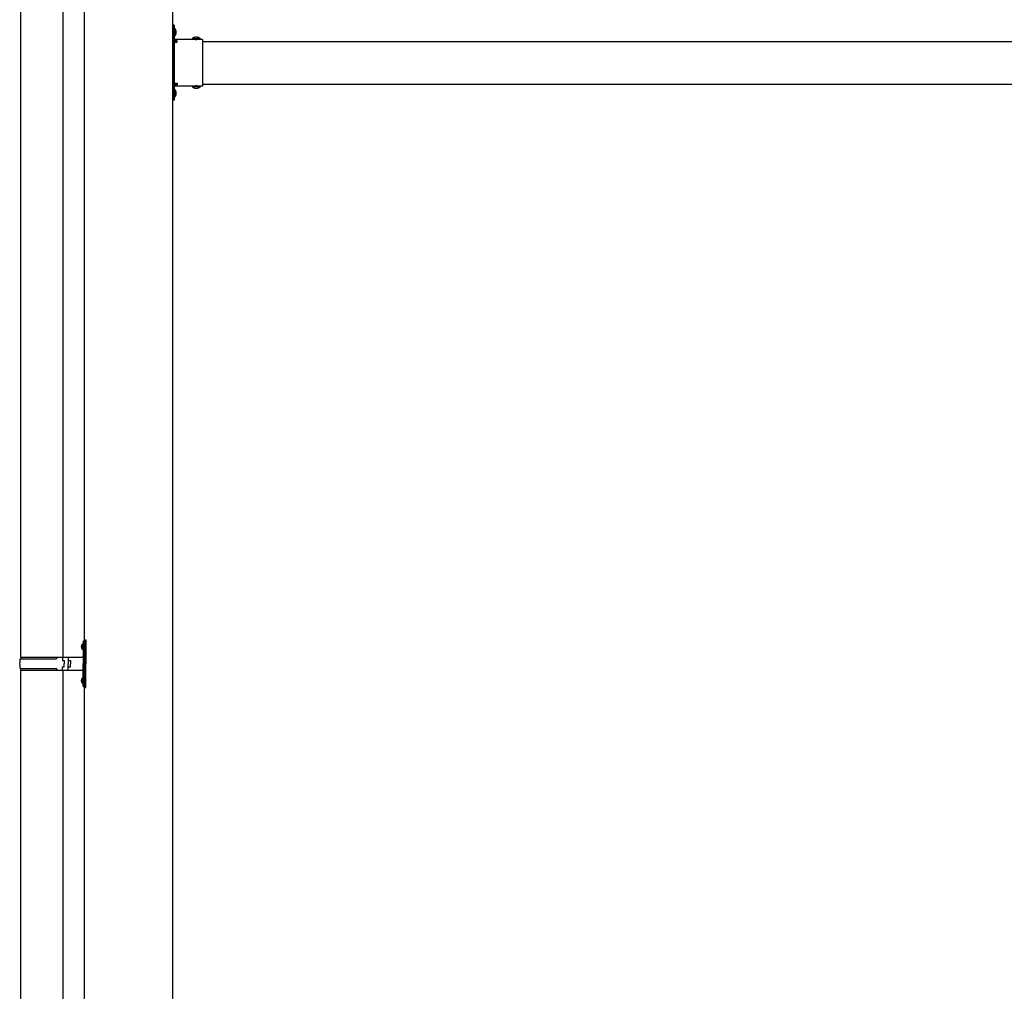
# Model space of a CAD drawing. Units: millimetres. Extents: x 0 to 29435, y 0 to 20790.
# Drawn here: x 12956 to 14345, y 5435 to 6806 of the extents above; entities that cross this region are included whole.
import ezdxf

# ---------------------------------------------------------------- set-up
doc = ezdxf.new("R2010")
doc.units = ezdxf.units.MM
doc.linetypes.add('YHIDDEN_1', pattern=[4, 3, -1])
doc.layers.add('YKK_13', color=4, linetype='Continuous', lineweight=30)
doc.layers.add('YKK_A1', color=4, linetype='Continuous', lineweight=30)

msp = doc.modelspace()

# ---------------------------------------------------------------- linework, layer by layer
at = {"layer": 'YKK_13'}
for p, q in [((12957.4, 6838.5), (12957.4, 5906.5)), ((13017.4, 6838.5), (13017.4, 5906.5)), ((13174.4, 6798.5), (13172.4, 6798.5)), ((13172.4, 6798.5), (13172.4, 6778.5)), ((13174.4, 6798.5), (13174.4, 6778.5)), ((13174.9, 6794.4), (13174.4, 6794.4)), ((13174.4, 6794.4), (13174.4, 6782.6)), ((13174.9, 6794.4), (13174.9, 6782.6)), ((13172.4, 6791.5), (13174.4, 6791.5)), ((13172.4, 6785.5), (13174.4, 6785.5)), ((13174.9, 6782.6), (13174.4, 6782.6)), ((13211.3, 6779), (13199.5, 6779)), ((13199.5, 6779), (13199.5, 6778.5)), ((13211.3, 6779), (13211.3, 6778.5)), ((13214.4, 6778.5), (13174.4, 6778.5)), ((13178.4, 6776.5), (13174.4, 6776.5)), ((13174.4, 6774.5), (13174.4, 6716.5)), ((13174.4, 6774.5), (13178.4, 6774.5)), ((13178.4, 6774.5), (13178.4, 6776.5)), ((13211.3, 6778.5), (13199.5, 6778.5)), ((13214.4, 6778.5), (13214.4, 6712.5)), ((13172.4, 6712.5), (13172.4, 6692.5)), ((13174.4, 6716.5), (13178.4, 6716.5)), ((13174.4, 6714.5), (13178.4, 6714.5)), ((13174.4, 6712.5), (13174.4, 6692.5)), ((13214.4, 6712.5), (13174.4, 6712.5)), ((13178.4, 6716.5), (13178.4, 6714.5)), ((13199.5, 6712), (13199.5, 6712.5)), ((13211.3, 6712.5), (13199.5, 6712.5)), ((13211.3, 6712), (13199.5, 6712)), ((13211.3, 6712), (13211.3, 6712.5)), ((13172.4, 6705.5), (13174.4, 6705.5)), ((13172.4, 6699.5), (13174.4, 6699.5)), ((13174.9, 6708.4), (13174.4, 6708.4)), ((13174.4, 6708.4), (13174.4, 6696.6)), ((13174.9, 6696.6), (13174.4, 6696.6)), ((13174.9, 6708.4), (13174.9, 6696.6)), ((13174.4, 6692.5), (13172.4, 6692.5)), ((13043.6, 5923.6), (13045.6, 5922.7)), ((13043.6, 5919.4), (13045.6, 5920.4)), ((13044.8, 5925.7), (13045.5, 5925.7)), ((13044.8, 5925.7), (13044.8, 5917.4)), ((13045.5, 5925.7), (13045.5, 5917.4)), ((13045.5, 5925.7), (13045.9, 5925.3)), ((13045.5, 5917.4), (13045.9, 5917.8)), ((13045.6, 5922.7), (13046.2, 5921.5)), ((13045.6, 5920.4), (13046.2, 5921.5)), ((13045.9, 5929.5), (13048.9, 5931)), ((13045.9, 5929.5), (13045.9, 5897.5)), ((13045.9, 5925.3), (13045.9, 5917.8)), ((13048.9, 5931), (13048.9, 5897.5)), ((13048.9, 5931), (13049.9, 5931)), ((13049.9, 5931), (13049.9, 5897.5)), ((12956.9, 5904.5), (13007.2, 5904.5)), ((12957.9, 5906.5), (13043.9, 5906.5)), ((12957.9, 5906.5), (12957.9, 5904.5)), ((13016.9, 5906.5), (13016.9, 5902)), ((13024.9, 5906.5), (13024.9, 5897.5)), ((13044.8, 5917.4), (13045.5, 5917.4)), ((12956.9, 5890.5), (13007.2, 5890.5)), ((12957.9, 5888.5), (12957.9, 5890.5)), ((13016.9, 5902), (13018.9, 5902)), ((13016.9, 5888.5), (13016.9, 5893)), ((13016.9, 5893), (13018.9, 5893)), ((13018.9, 5902), (13018.9, 5897.5)), ((13018.9, 5893), (13018.9, 5897.5)), ((13024.9, 5902), (13027.9, 5902)), ((13024.9, 5888.5), (13024.9, 5897.5)), ((13024.9, 5893), (13027.9, 5893)), ((13027.9, 5902), (13027.9, 5897.5)), ((13027.9, 5893), (13027.9, 5897.5)), ((13045.9, 5865.5), (13045.9, 5897.5)), ((13048.9, 5864), (13048.9, 5897.5)), ((13049.9, 5864), (13049.9, 5897.5)), ((12957.4, 5888.5), (12957.4, 4956.5)), ((12957.9, 5888.5), (13043.9, 5888.5)), ((13017.4, 5888.5), (13017.4, 4956.5)), ((13044.8, 5877.7), (13045.5, 5877.7)), ((13044.8, 5877.7), (13044.8, 5869.4)), ((13045.5, 5877.7), (13045.5, 5869.4)), ((13045.5, 5877.7), (13045.9, 5877.3)), ((13045.9, 5877.3), (13045.9, 5869.8)), ((13043.6, 5875.6), (13045.6, 5874.7)), ((13043.6, 5871.4), (13045.6, 5872.4)), ((13044.8, 5869.4), (13045.5, 5869.4)), ((13045.5, 5869.4), (13045.9, 5869.8)), ((13045.6, 5874.7), (13046.2, 5873.5)), ((13045.6, 5872.4), (13046.2, 5873.5)), ((13045.9, 5865.5), (13048.9, 5864)), ((13048.9, 5864), (13049.9, 5864))]:
    msp.add_line(p, q, dxfattribs=at)
at = {"layer": 'YKK_13', "linetype": 'YHIDDEN_1'}
for p, q in [((13174.2, 6789.6), (13173.6, 6788.5)), ((13174.2, 6787.4), (13173.6, 6788.5)), ((13177, 6791), (13174.2, 6789.6)), ((13177, 6786), (13174.2, 6787.4)), ((13202.9, 6781.1), (13204.2, 6778.3)), ((13207.9, 6781.1), (13206.5, 6778.3)), ((13204.2, 6778.3), (13205.4, 6777.7)), ((13206.5, 6778.3), (13205.4, 6777.7)), ((13202.9, 6709.9), (13204.2, 6712.7)), ((13204.2, 6712.7), (13205.4, 6713.3)), ((13206.5, 6712.7), (13205.4, 6713.3)), ((13207.9, 6709.9), (13206.5, 6712.7)), ((13174.2, 6703.6), (13173.6, 6702.5)), ((13174.2, 6701.4), (13173.6, 6702.5)), ((13177, 6705), (13174.2, 6703.6)), ((13177, 6700), (13174.2, 6701.4))]:
    msp.add_line(p, q, dxfattribs=at)
at = {"layer": 'YKK_13'}
for centre, radius, start, end in [((13169.1, 6788.5), 8.23, 314.2189, 45.7811), ((13205.4, 6773.3), 8.23, 44.2189, 135.7811), ((13174.4, 6778.5), 2, 180, 270), ((13174.4, 6712.5), 2, 90, 180), ((13205.4, 6717.7), 8.23, 224.2189, 315.7811), ((13169.1, 6702.5), 8.23, 314.2189, 45.7811), ((13049.2, 5921.5), 6, 136.2176, 223.7824), ((13005.6, 5897.5), 49.3, 171.8288, 180), ((13007.2, 5906.5), 2, 270, 360), ((13043.9, 5908.5), 2, 270, 360), ((13005.6, 5897.5), 49.3, 180, 188.1713), ((13007.2, 5888.5), 2, 0.0001, 90), ((13049.2, 5873.5), 6, 136.2176, 223.7824), ((13043.9, 5886.5), 2, 0.0001, 90)]:
    msp.add_arc(centre, radius, start, end, dxfattribs=at)
at = {"layer": 'YKK_A1'}
for p, q in [((13047.4, 7099.5), (13047.4, 4247.5)), ((13172.4, 4247.5), (13172.4, 7099.5)), ((13178.4, 6775.5), (13172.9, 6775.5)), ((13172.9, 6775.5), (13172.9, 6715.5)), ((13214.4, 6775.5), (16105.4, 6775.5)), ((13178.4, 6715.5), (13172.9, 6715.5)), ((13214.4, 6715.5), (16105.4, 6715.5))]:
    msp.add_line(p, q, dxfattribs=at)

doc.saveas('drawing.dxf')
